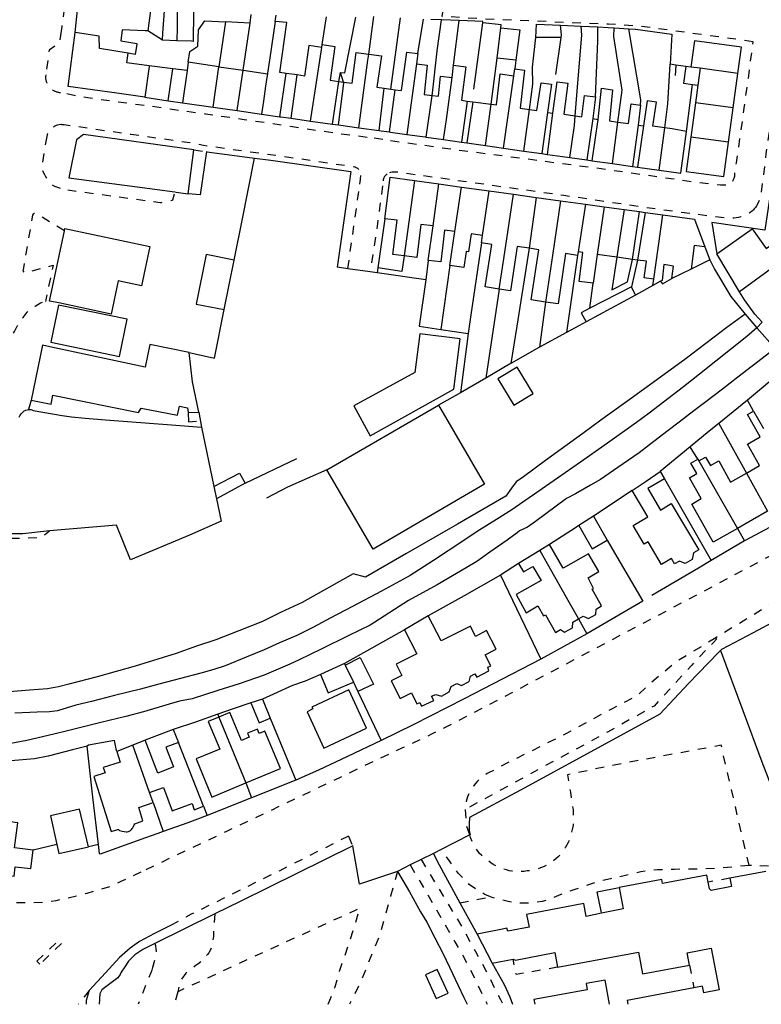
# Model space of a CAD drawing. Units: metres. Extents: x 497005 to 498010, y 369595 to 371005.
# Drawn here: x 497196 to 497339, y 369595 to 369786 of the extents above; entities that cross this region are included whole.
import ezdxf

# ---------------------------------------------------------------- set-up
doc = ezdxf.new("R2010")
doc.units = ezdxf.units.M
doc.header["$MEASUREMENT"] = 0
doc.linetypes.add('ACAD_DASH', pattern=[48, 24, -24])
for name, color, linetype in [('Building_Line_Division', 41, 'Continuous'), ('Inland_Water_Line', 41, 'Continuous'), ('Road_Or_Track_Line_Public', 41, 'Continuous')]:
    doc.layers.add(name, color=color, linetype=linetype)
doc.layers.add('Building_Line_Outline', color=41, linetype='Continuous', lineweight=25)
doc.layers.add('General_Feature_Line', color=41, linetype='Continuous', lineweight=18)

msp = doc.modelspace()

# ---------------------------------------------------------------- linework, layer by layer
at = {"layer": 'Building_Line_Division', "color": 1, "lineweight": -3}
for p, q in [((497251.9, 369766.18), (497254.11, 369780.45)), ((497272.43, 369777.25), (497270.6, 369763.59)), ((497233.02, 369768.89), (497234.16, 369776.72)), ((497237.71, 369768.2), (497238.86, 369776.04)), ((497289.31, 369760.94), (497291.31, 369774.95)), ((497274.32, 369763.08), (497275.48, 369771.13)), ((497285.86, 369761.43), (497286.95, 369769.48)), ((497333.86, 369768.75), (497326.53, 369769.74)), ((497293.26, 369760.37), (497294.34, 369768.4)), ((497310.45, 369757.94), (497311.5, 369765.98)), ((497319.5, 369756.67), (497320.59, 369764.86)), ((497332.96, 369762.08), (497325.63, 369763.07)), ((497272.1, 369754.64), (497270.1, 369740.06)), ((497275.68, 369745.85), (497276.81, 369753.99)), ((497279.92, 369744.75), (497281.21, 369753.39)), ((497285.27, 369744), (497286.56, 369752.65)), ((497295.66, 369751.39), (497294.3, 369741.54)), ((497305.2, 369750.07), (497303.81, 369740.86)), ((497308.85, 369749.57), (497307.5, 369740.29)), ((497318.47, 369735.55), (497320.21, 369748)), ((497337.8, 369709.95), (497339.69, 369706.59)), ((497327.2, 369700.3), (497334.66, 369687.23)), ((497336.4, 369697.94), (497340.52, 369690.56)), ((497234.16, 369650.66), (497239.4, 369637.9)), ((497220.72, 369636.04), (497217.5, 369645.25))]:
    msp.add_line(p, q, dxfattribs=at)
for points in [[(497216.6, 369779.32), (497211.05, 369780.25), (497210.95, 369782.65), (497206.3, 369783.35)], [(497261.26, 369764.89), (497263.05, 369778), (497263.2, 369779.13)], [(497220.67, 369776.89), (497220.65, 369776.73), (497219.81, 369770.79)], [(497243.56, 369775.35), (497243.45, 369774.6), (497243.21, 369772.95), (497242.78, 369770.05), (497242.4, 369767.5)], [(497277.71, 369762.59), (497278.3, 369766.45), (497279.35, 369774.65)], [(497302.15, 369759.1), (497303.1, 369765.35), (497303.22, 369767.18)], [(497288.51, 369733.63), (497289.4, 369739.45), (497291.26, 369752)], [(497300.4, 369750.73), (497298.85, 369740.15), (497297.46, 369731.1)], [(497312.71, 369749.03), (497311.45, 369740.7), (497311.3, 369739.78)], [(497296.37, 369682.94), (497302.05, 369672.85), (497303.85, 369669.69)]]:
    msp.add_lwpolyline(points, dxfattribs=at)
at = {"layer": 'Building_Line_Outline', "color": 1, "lineweight": -3}
for p, q in [((497206.3, 369783.35), (497206.85, 369788.3)), ((497220.88, 369787.61), (497220.4, 369783.65)), ((497254.11, 369780.45), (497254.2, 369781)), ((497326.33, 369781.71), (497325.65, 369776.65)), ((497335.45, 369780.48), (497326.33, 369781.71)), ((497272.7, 369779.25), (497272.43, 369777.25)), ((497334.77, 369775.42), (497335.45, 369780.48)), ((497225.22, 369776.31), (497220.67, 369776.89)), ((497228.21, 369777.59), (497227.99, 369776.01)), ((497234.16, 369776.72), (497228.21, 369777.59)), ((497279.35, 369774.65), (497279.65, 369777)), ((497224.35, 369770.11), (497225.22, 369776.31)), ((497227.99, 369776.01), (497225.22, 369776.31)), ((497227.99, 369776.01), (497227.11, 369769.72)), ((497234.16, 369776.72), (497238.86, 369776.04)), ((497238.86, 369776.04), (497243.56, 369775.35)), ((497245.95, 369767.01), (497247.2, 369775.42)), ((497249.34, 369775.11), (497247.2, 369775.42)), ((497248.18, 369766.75), (497249.34, 369775.11)), ((497291.31, 369774.95), (497291.5, 369776.3)), ((497327.43, 369776.41), (497325.65, 369776.65)), ((497327.43, 369776.41), (497326.99, 369773.13)), ((497334.77, 369775.42), (497327.43, 369776.41)), ((497333.86, 369768.75), (497334.77, 369775.42)), ((497256.16, 369765.59), (497257.43, 369773.86)), ((497257.43, 369773.86), (497258.32, 369773.74)), ((497298.65, 369773.3), (497297.87, 369767.82)), ((497298.9, 369767.71), (497299.7, 369773.8)), ((497326.99, 369773.13), (497326.53, 369769.74)), ((497265.2, 369764.34), (497266.2, 369772.56)), ((497266.2, 369772.56), (497267.46, 369772.39)), ((497267.2, 369764.06), (497268.35, 369772.26)), ((497267.46, 369772.39), (497268.35, 369772.26)), ((497219.81, 369770.79), (497224.35, 369770.11)), ((497224.35, 369770.11), (497227.11, 369769.72)), ((497227.11, 369769.72), (497233.02, 369768.89)), ((497282.3, 369770.06), (497281.21, 369762.09)), ((497283.35, 369769.93), (497282.21, 369761.95)), ((497282.3, 369770.06), (497283.35, 369769.93)), ((497283.35, 369769.93), (497286.95, 369769.48)), ((497315.85, 369769.25), (497315.4, 369765.4)), ((497233.02, 369768.89), (497237.71, 369768.2)), ((497237.71, 369768.2), (497242.4, 369767.5)), ((497242.4, 369767.5), (497245.95, 369767.01)), ((497297.87, 369767.82), (497296.74, 369759.87)), ((497297.85, 369759.71), (497298.9, 369767.71)), ((497297.87, 369767.82), (497298.9, 369767.71)), ((497332.96, 369762.08), (497333.86, 369768.75)), ((497248.18, 369766.75), (497251.9, 369766.18)), ((497251.9, 369766.18), (497256.16, 369765.59)), ((497256.16, 369765.59), (497257.35, 369765.43)), ((497257.35, 369765.43), (497261.26, 369764.89)), ((497306.61, 369766.7), (497305.46, 369758.64)), ((497306.5, 369758.49), (497307.7, 369766.5)), ((497306.61, 369766.7), (497307.7, 369766.5)), ((497261.26, 369764.89), (497265.2, 369764.34)), ((497315.4, 369765.4), (497314.35, 369757.39)), ((497316.49, 369765.27), (497315.3, 369757.26)), ((497315.4, 369765.4), (497316.49, 369765.27)), ((497323.68, 369756.08), (497324.77, 369764.17)), ((497274.32, 369763.08), (497277.71, 369762.59)), ((497277.71, 369762.59), (497281.21, 369762.09)), ((497281.21, 369762.09), (497282.21, 369761.95)), ((497282.21, 369761.95), (497285.86, 369761.43)), ((497325.63, 369763.07), (497324.73, 369756.4)), ((497228.2, 369752.1), (497229.3, 369760.6)), ((497285.86, 369761.43), (497289.31, 369760.94)), ((497289.31, 369760.94), (497293.26, 369760.37)), ((497293.26, 369760.37), (497296.74, 369759.87)), ((497296.74, 369759.87), (497297.85, 369759.71)), ((497302.15, 369759.1), (497305.46, 369758.64)), ((497305.46, 369758.64), (497306.5, 369758.49)), ((497306.5, 369758.49), (497310.45, 369757.94)), ((497310.45, 369757.94), (497314.35, 369757.39)), ((497314.35, 369757.39), (497315.3, 369757.26)), ((497315.3, 369757.26), (497319.5, 369756.67)), ((497319.5, 369756.67), (497323.68, 369756.08)), ((497272.1, 369754.64), (497276.81, 369753.99)), ((497276.81, 369753.99), (497281.21, 369753.39)), ((497281.21, 369753.39), (497286.56, 369752.65)), ((497286.56, 369752.65), (497291.26, 369752)), ((497291.26, 369752), (497295.66, 369751.39)), ((497295.66, 369751.39), (497300.4, 369750.73)), ((497300.4, 369750.73), (497305.2, 369750.07)), ((497305.2, 369750.07), (497308.85, 369749.57)), ((497308.85, 369749.57), (497312.71, 369749.03)), ((497312.71, 369749.03), (497315.7, 369748.62)), ((497315.7, 369748.62), (497316.8, 369748.47)), ((497316.8, 369748.47), (497320.21, 369748)), ((497320.21, 369748), (497326.35, 369747.15)), ((497326.35, 369747.15), (497328.35, 369741.8)), ((497204.21, 369744.91), (497204.31, 369745.36)), ((497274.75, 369739.15), (497275.68, 369745.85)), ((497278.95, 369738.2), (497279.92, 369744.75)), ((497285.05, 369742.55), (497285.27, 369744)), ((497303.81, 369740.86), (497303.7, 369740.15)), ((497307.5, 369740.29), (497306.7, 369734.75)), ((497311.3, 369739.78), (497307.5, 369740.29)), ((497314.36, 369739.36), (497311.3, 369739.78)), ((497315.31, 369739.24), (497314.36, 369739.36)), ((497335.1, 369733.1), (497330.7, 369740.47)), ((497344, 369739.6), (497335.1, 369733.1)), ((497325.7, 369737.45), (497321.95, 369735.65)), ((497318.3, 369734.3), (497318.47, 369735.55)), ((497319.76, 369735.14), (497318.3, 369734.3)), ((497203.06, 369730.52), (497201.57, 369723.31)), ((497344.75, 369718.9), (497336.6, 369712.1)), ((497337.8, 369709.95), (497336.6, 369712.1)), ((497255.11, 369698.56), (497276.73, 369711.12)), ((497228.2, 369709.7), (497230.25, 369709.75)), ((497230.8, 369706.85), (497233.19, 369695.36)), ((497327, 369700.65), (497327.2, 369700.3)), ((497319.7, 369698.25), (497320.5, 369696.85)), ((497233.19, 369695.36), (497233.69, 369692.94)), ((497340.52, 369690.56), (497334.66, 369687.23)), ((497298.25, 369684.1), (497296.37, 369682.94)), ((497296.37, 369682.94), (497292.25, 369680.4)), ((497274.75, 369670.3), (497270.15, 369667.6)), ((497217.5, 369645.25), (497214.4, 369644)), ((497219.85, 369646.2), (497217.5, 369645.25)), ((497231.2, 369633.4), (497226.3, 369645.75)), ((497221.4, 369634.1), (497220.72, 369636.04)), ((497340.2, 369620.75), (497333.2, 369619.45)), ((497284.2, 369608.6), (497287.15, 369602.95)), ((497287.15, 369602.95), (497291.2, 369603.75))]:
    msp.add_line(p, q, dxfattribs=at)
for points in [[(497245.05, 369785.5), (497244.33, 369780.6), (497243.95, 369778.01), (497243.58, 369775.45), (497243.56, 369775.35)], [(497247.2, 369775.42), (497245.95, 369775.6), (497247.35, 369785.25), (497245.05, 369785.5)], [(497219.81, 369770.79), (497214.35, 369771.6), (497204.95, 369772.85), (497206.3, 369783.35)], [(497220.4, 369783.65), (497219.9, 369783.67), (497215.4, 369783.85), (497215.15, 369781.75), (497218.25, 369781.2), (497218.23, 369781.1), (497217.9, 369779.1), (497216.6, 369779.32)], [(497254.11, 369780.45), (497251.6, 369780.8), (497250.75, 369774.9), (497249.34, 369775.11)], [(497254.2, 369781), (497256.65, 369780.65), (497255.75, 369774.1), (497257.43, 369773.86)], [(497220.67, 369776.89), (497216.3, 369777.45), (497216.6, 369779.32)], [(497258.32, 369773.74), (497260, 369773.5), (497260.8, 369779.45), (497263.2, 369779.13)], [(497263.2, 369779.13), (497265.65, 369778.8), (497264.8, 369772.75), (497266.2, 369772.56)], [(497268.35, 369772.26), (497269.55, 369772.1), (497270.6, 369779.55), (497272.7, 369779.25)], [(497272.43, 369777.25), (497274.55, 369777), (497273.95, 369771.3), (497275.48, 369771.13)], [(497279.65, 369777), (497282, 369776.7), (497281.2, 369770.2), (497282.3, 369770.06)], [(497286.95, 369769.48), (497287.95, 369769.35), (497288.7, 369775.3), (497291.31, 369774.95)], [(497291.5, 369776.3), (497293.4, 369776.05), (497292.55, 369768.65), (497294.34, 369768.4)], [(497257.35, 369765.43), (497258.4, 369773.5), (497258.32, 369773.74)], [(497275.48, 369771.13), (497276.7, 369771), (497277.1, 369774.9), (497279.35, 369774.65)], [(497294.34, 369768.4), (497295.8, 369768.2), (497296.6, 369773.6), (497298.65, 369773.3)], [(497299.7, 369773.8), (497301.8, 369773.55), (497301, 369767.5), (497303.22, 369767.18)], [(497303.22, 369767.18), (497304.5, 369767), (497305.05, 369771.15), (497307.15, 369770.85)], [(497307.7, 369766.5), (497308.35, 369772.55), (497310.45, 369772.25), (497309.9, 369766.2), (497311.5, 369765.98)], [(497307.15, 369770.85), (497307.05, 369769.8), (497306.61, 369766.7)], [(497311.5, 369765.98), (497313.55, 369765.7), (497314.05, 369769.5), (497315.85, 369769.25)], [(497320.59, 369764.86), (497318.3, 369765.2), (497319, 369769.85), (497317.2, 369770.1), (497316.49, 369765.27)], [(497326.53, 369769.74), (497325.75, 369763.93), (497325.63, 369763.07)], [(497245.95, 369767.01), (497246.16, 369766.98), (497248.18, 369766.75)], [(497229.3, 369760.6), (497207.95, 369763.55), (497206.55, 369762.55), (497205.05, 369755.15), (497218.3, 369753.4), (497225.6, 369752.44)], [(497265.2, 369764.34), (497265.63, 369764.28), (497267.2, 369764.06)], [(497267.2, 369764.06), (497267.41, 369764.03), (497270.6, 369763.59)], [(497270.6, 369763.59), (497274.15, 369763.1), (497274.32, 369763.08)], [(497324.77, 369764.17), (497322, 369764.65), (497320.59, 369764.86)], [(497324.73, 369756.4), (497332.06, 369755.41), (497332.96, 369762.08)], [(497297.85, 369759.71), (497300.75, 369759.3), (497302.15, 369759.1)], [(497266.3, 369747.25), (497267.35, 369755.3), (497272.1, 369754.64)], [(497225.6, 369752.44), (497225.86, 369752.41), (497227.71, 369752.16), (497228.2, 369752.1)], [(497270.1, 369740.06), (497267.9, 369740.35), (497268.7, 369746.95), (497266.3, 369747.25)], [(497203.13, 369730.92), (497201.34, 369731.3), (497204.21, 369744.91)], [(497204.31, 369745.36), (497220.77, 369741.89), (497219.16, 369734.24), (497214.66, 369735.19), (497213.31, 369728.77), (497203.13, 369730.92)], [(497275.68, 369745.85), (497273.3, 369746.15), (497272.5, 369739.75), (497270.1, 369740.06)], [(497279.92, 369744.75), (497277.9, 369745.05), (497277.6, 369742.7), (497277.2, 369738.9), (497274.75, 369739.15)], [(497330.7, 369740.47), (497337.55, 369745.3), (497340.25, 369741.45), (497341.85, 369742.6), (497344, 369739.6)], [(497285.27, 369744), (497283.05, 369744.35), (497282.55, 369740.85), (497282.1, 369740.9), (497281.65, 369737.8), (497278.95, 369738.2)], [(497288.51, 369733.63), (497285.8, 369734.05), (497287.05, 369742.25), (497285.05, 369742.55)], [(497294.3, 369741.54), (497292, 369741.9), (497290.7, 369733.3), (497288.51, 369733.63)], [(497297.46, 369731.1), (497294.7, 369731.5), (497296.15, 369741.25), (497294.3, 369741.54)], [(497306.7, 369734.75), (497304, 369735.1), (497304.7, 369740.7), (497303.81, 369740.86)], [(497328.35, 369741.8), (497326.25, 369742.05), (497325.7, 369737.45)], [(497303.7, 369740.15), (497301.35, 369740.5), (497299.9, 369730.75), (497297.46, 369731.1)], [(497318.47, 369735.55), (497316.6, 369735.8), (497317.05, 369739), (497315.31, 369739.24)], [(497321.95, 369735.65), (497322.3, 369738.05), (497320.4, 369738.35), (497320.05, 369735.3), (497319.76, 369735.14)], [(497201.57, 369723.31), (497214.89, 369720.57), (497216.37, 369727.78), (497203.06, 369730.52)], [(497263.45, 369705.2), (497279.7, 369714.2), (497280.9, 369723.95), (497273.1, 369724.95), (497272.15, 369717.45), (497260.3, 369711), (497263.45, 369705.2)], [(497201.39, 369722.44), (497199.95, 369722.75), (497197.75, 369712.1)], [(497228.4, 369721.3), (497220.75, 369722.85), (497219.85, 369718.45), (497201.39, 369722.44)], [(497230.25, 369709.75), (497229.05, 369715.65), (497228.4, 369721.3)], [(497197.75, 369712.1), (497201.65, 369711.3), (497202, 369713.05), (497218.55, 369709.7), (497219.1, 369710.55), (497226.15, 369709.2), (497226.5, 369710.9), (497228.05, 369710.6), (497228.2, 369709.7)], [(497195.45, 369708.8), (497195.6, 369709.05), (497195.7, 369709.25), (497195.85, 369709.45), (497196.05, 369709.65), (497196.2, 369709.85), (497196.4, 369710), (497196.6, 369710.1), (497196.75, 369710.15), (497197.25, 369710.25)], [(497197.25, 369710.25), (497197.7, 369710.25), (497197.9, 369710.2), (497198.15, 369710.1), (497203.8, 369709.1), (497205.6, 369708.85), (497208.25, 369708.6), (497212.15, 369708.25), (497224.95, 369707.3), (497230.8, 369706.85)], [(497276.73, 369711.12), (497285.65, 369695.8), (497264.05, 369683.2), (497255.11, 369698.56)], [(497336.4, 369697.94), (497338.95, 369699.4), (497336.6, 369703.55), (497339.1, 369704.95), (497336.65, 369709.3), (497337.8, 369709.95)], [(497334.66, 369687.23), (497329.95, 369684.55), (497325.8, 369691.95), (497327.65, 369693), (497325.35, 369697.05), (497326.8, 369697.85), (497325.65, 369699.9), (497327, 369700.65)], [(497327.2, 369700.3), (497328.5, 369701.05), (497329.45, 369699.4), (497331.05, 369700.3), (497333.35, 369696.2), (497336.4, 369697.94)], [(497314.25, 369694.6), (497317, 369696.4), (497319.7, 369698.25)], [(497320.5, 369696.85), (497317.3, 369694.95), (497319.75, 369690.8), (497321.85, 369692.05), (497327.2, 369683.1), (497326.15, 369682.5), (497325.9, 369681.2), (497324.55, 369680.4), (497323.45, 369680.9), (497322.5, 369680.35), (497321.9, 369681.4), (497319.95, 369680.25), (497317.35, 369684.65), (497316.6, 369684.2), (497314.45, 369687.8), (497317.3, 369689.5), (497314.25, 369694.6)], [(497233.69, 369692.94), (497234.59, 369688.61), (497228.44, 369685.91), (497217.06, 369681.12), (497214.3, 369687.85), (497201.3, 369686.75)], [(497201.3, 369686.75), (497196.15, 369686.2), (497193.3, 369686.2)], [(497303.85, 369669.69), (497304.75, 369670.2), (497305.8, 369669.75), (497307.25, 369670.55), (497307.3, 369671.6), (497308.3, 369672.2), (497306.5, 369675.45), (497306.8, 369675.6), (497305.75, 369677.65), (497307.8, 369678.85), (497305.8, 369682.3), (497300.9, 369679.5), (497298.25, 369684.1)], [(497292.25, 369680.4), (497293.2, 369678.8), (497295, 369679.85), (497296.6, 369677.15), (497291.8, 369674.4), (497293.75, 369670.9), (497296, 369672.2), (497297.05, 369670.3), (497297.45, 369670.5), (497299.4, 369667.05), (497300.4, 369667.65), (497301.15, 369667.15), (497302.7, 369667.95), (497302.75, 369669.05), (497303.85, 369669.69)], [(497270.15, 369667.6), (497272.5, 369662.95), (497268.5, 369660.95), (497269.6, 369658.75), (497267.55, 369657.7), (497269.3, 369654.25), (497271.5, 369655.35), (497272.55, 369653.25), (497273.1, 369653.5), (497273.45, 369652.75), (497275.8, 369653.9), (497275.4, 369654.7), (497276.2, 369655.05), (497277.3, 369654.7), (497278.8, 369655.55), (497279.15, 369656.6), (497280.3, 369657.2), (497281.2, 369656.8), (497282.65, 369657.55), (497282.9, 369658.6), (497283.75, 369659.05), (497284.15, 369658.4), (497286.5, 369659.6), (497286.3, 369660.35), (497286.85, 369660.6), (497285.75, 369662.75), (497287.9, 369663.85), (497286.05, 369667.45), (497283.9, 369666.3), (497282.9, 369668.3), (497277.25, 369665.45), (497274.75, 369670.3)], [(497262.8, 369648.55), (497259.35, 369655.95), (497252.2, 369652.6), (497252.4, 369652.25), (497251.25, 369651.7), (497254.5, 369644.65), (497262.8, 369648.55)], [(497239.4, 369637.9), (497246.1, 369640.7), (497243.05, 369647.95), (497241.95, 369647.5), (497241.65, 369648.35), (497239.7, 369647.55), (497240.05, 369646.75), (497238.55, 369646.1), (497236.3, 369651.55), (497234.16, 369650.66)], [(497234.16, 369650.66), (497232.1, 369649.8), (497234.35, 369644.45), (497229.75, 369642.55), (497232.8, 369635.15), (497239.4, 369637.9)], [(497226.3, 369645.75), (497223.9, 369644.85), (497225.35, 369641), (497222.3, 369639.8), (497219.85, 369646.2)], [(497214.4, 369644), (497215.05, 369641.9), (497211.75, 369640.9), (497212.1, 369639.85), (497209.9, 369639.15), (497213.3, 369628.5), (497214.6, 369628.9), (497214.7, 369628.85), (497214.9, 369628.7), (497215.15, 369628.6), (497215.4, 369628.55), (497216.2, 369628.4), (497216.4, 369628.45), (497216.65, 369628.5), (497217.05, 369628.7), (497217.2, 369628.9), (497217.35, 369629.05), (497217.45, 369629.2), (497217.55, 369629.3), (497217.75, 369629.8), (497217.85, 369630), (497219.45, 369630.55), (497218.65, 369633.15), (497221.4, 369634.1)], [(497220.72, 369636.04), (497223.4, 369637.05), (497225.1, 369632.5), (497228.95, 369633.95), (497229.4, 369632.7), (497231.2, 369633.4)], [(497208.9, 369625.55), (497207.15, 369632.8), (497201.5, 369631.5), (497202.76, 369625.94)], [(497198.15, 369624.9), (497194.55, 369625.35), (497195.2, 369630.2), (497183.85, 369631.65), (497182.75, 369623.05)], [(497182.75, 369623.05), (497183.7, 369622.9), (497183.6, 369622.3), (497186.9, 369621.85), (497187, 369622.5), (497190.35, 369622.05), (497190.15, 369620.45), (497191.35, 369620.3), (497191.25, 369619.55), (497193.15, 369619.3), (497193.2, 369620), (497194.45, 369619.85), (497194.7, 369621.65), (497197.7, 369621.3), (497198.15, 369624.9)], [(497202.76, 369625.94), (497203.15, 369624.2), (497208.9, 369625.55)], [(497329, 369618.67), (497328.75, 369620.01), (497320.15, 369618.41), (497320, 369619.2), (497311.75, 369617.65)], [(497333.2, 369619.45), (497333.5, 369617.8), (497329.6, 369617.05), (497329.25, 369617.35), (497329, 369618.67)], [(497311.75, 369617.65), (497312.51, 369613.49), (497308.32, 369612.64)], [(497308.32, 369612.64), (497305.38, 369612.04), (497304.9, 369614.53), (497293.8, 369612.4), (497294.27, 369609.93), (497290.15, 369609.15), (497290, 369609.75), (497289.11, 369609.57), (497284.2, 369608.6)], [(497325.35, 369602.6), (497324.95, 369605), (497329.6, 369605.85), (497331.15, 369597.8), (497328.15, 369597.2), (497327.9, 369598.5), (497326.24, 369598.19)], [(497291.2, 369603.75), (497291.65, 369603.55), (497299.25, 369605.05), (497299.8, 369602.2)], [(497299.8, 369602.2), (497315.5, 369605.1), (497316.25, 369600.9), (497325.35, 369602.6)], [(497309.884, 369595), (497309.05, 369599.7), (497305.35, 369599.05), (497305.55, 369597.8), (497295.2, 369595.95), (497295.367, 369595)], [(497326.24, 369598.19), (497313.3, 369595.75), (497313.443, 369595)]]:
    msp.add_lwpolyline(points, dxfattribs=at)
at = {"layer": 'General_Feature_Line', "color": 7, "lineweight": -3, "ltscale": 0.5}
for p, q in [((497245.05, 369785.5), (497245.25, 369786.73)), ((497263.2, 369779.13), (497264.2, 369786.45)), ((497235.42, 369785.41), (497234.16, 369776.72)), ((497240.2, 369785.14), (497235.42, 369785.41)), ((497238.86, 369776.04), (497240.2, 369785.14)), ((497254.2, 369781), (497255, 369786.35)), ((497267.46, 369772.39), (497269.34, 369786.16)), ((497272.7, 369779.25), (497273.8, 369785.95)), ((497277.3, 369785.81), (497275.25, 369785.89)), ((497280.75, 369785.68), (497277.3, 369785.81)), ((497279.65, 369777), (497280.75, 369785.68)), ((497283.55, 369772.35), (497285.31, 369785.19)), ((497288.9, 369784.85), (497285.31, 369785.19)), ((497288.82, 369784.25), (497288.9, 369784.85)), ((497295.6, 369782.4), (497295.75, 369784.95)), ((497295.75, 369784.95), (497300.4, 369784.76)), ((497300.4, 369784.76), (497304.4, 369784.6)), ((497304.4, 369784.6), (497307.6, 369784.42)), ((497223.2, 369781.85), (497220.4, 369783.65)), ((497288.08, 369778.35), (497288.82, 369784.25)), ((497310.75, 369784.25), (497313.62, 369784.06)), ((497226, 369781.74), (497223.2, 369781.85)), ((497300.48, 369782.35), (497295.6, 369782.4)), ((497299.5, 369775.2), (497300.48, 369782.35)), ((497286.95, 369769.48), (497288.08, 369778.35)), ((497291.73, 369778), (497288.08, 369778.35)), ((497291.73, 369778), (497291.5, 369776.3)), ((497322.72, 369777.04), (497321.63, 369777.19)), ((497322.72, 369777.04), (497322.61, 369775.04)), ((497324.66, 369776.78), (497322.72, 369777.04)), ((497257.43, 369773.86), (497257.7, 369775.6)), ((497258.32, 369773.74), (497257.7, 369775.6)), ((497325.65, 369776.65), (497324.66, 369776.78)), ((497324.77, 369764.17), (497325.99, 369773.27)), ((497325.99, 369773.27), (497326.99, 369773.13)), ((497314.36, 369739.36), (497315.7, 369748.62)), ((497316.8, 369748.47), (497315.31, 369739.24)), ((497266.3, 369747.25), (497264.98, 369737.75)), ((497329.7, 369746.5), (497330.7, 369740.47)), ((497328.35, 369741.8), (497329.3, 369739.3)), ((497235.2, 369729.64), (497237.14, 369739.23)), ((497274.75, 369739.15), (497274.24, 369735.44)), ((497303.7, 369740.15), (497301.53, 369725.19)), ((497315.31, 369739.24), (497314.14, 369734.07)), ((497329.3, 369739.3), (497325.7, 369737.45)), ((497259.16, 369737.57), (497257.11, 369737.86)), ((497263.49, 369736.96), (497259.16, 369737.57)), ((497264.85, 369736.77), (497263.49, 369736.96)), ((497264.98, 369737.75), (497264.85, 369736.77)), ((497278.95, 369738.2), (497277.2, 369725.78)), ((497274.24, 369735.44), (497264.85, 369736.77)), ((497288.51, 369733.63), (497285.87, 369716.34)), ((497306.05, 369729.9), (497306.7, 369734.75)), ((497314.14, 369734.07), (497306.05, 369729.9)), ((497314.88, 369732.44), (497314.14, 369734.07)), ((497318.3, 369734.3), (497314.88, 369732.44)), ((497297.46, 369731.1), (497296.3, 369722.35)), ((497314.88, 369732.44), (497305.32, 369727.25)), ((497336.15, 369728.75), (497338.4, 369726.1)), ((497277.2, 369725.78), (497282.5, 369725)), ((497338.4, 369726.1), (497341.95, 369722.1)), ((497282.5, 369725), (497281, 369713.5)), ((497301.53, 369725.19), (497296.3, 369722.35)), ((497296.3, 369722.35), (497290.76, 369719.2)), ((497285.87, 369716.34), (497281, 369713.5)), ((497197.75, 369712.1), (497197.25, 369710.25)), ((497281, 369713.5), (497276.73, 369711.12)), ((497336.6, 369712.1), (497331.03, 369707.54)), ((497230.25, 369709.75), (497230.8, 369706.85)), ((497331.03, 369707.54), (497336.4, 369697.94)), ((497325.53, 369703.04), (497319.7, 369698.25)), ((497327, 369700.65), (497325.53, 369703.04)), ((497239.27, 369695.98), (497249.29, 369700.75)), ((497320.5, 369696.85), (497329.6, 369681)), ((497239.27, 369695.98), (497233.69, 369692.94)), ((497314.25, 369694.6), (497306.75, 369689.6)), ((497306.75, 369689.6), (497303.94, 369687.77)), ((497306.75, 369689.6), (497309.4, 369684.97)), ((497334.66, 369687.23), (497336.05, 369684.8)), ((497341.95, 369688), (497336.05, 369684.8)), ((497336.05, 369684.8), (497329.6, 369681)), ((497292.25, 369680.4), (497288.75, 369678.2)), ((497288.75, 369678.2), (497296.55, 369661.9)), ((497316.35, 369673.1), (497305.5, 369666.8)), ((497303.85, 369669.69), (497305.5, 369666.8)), ((497270.15, 369667.6), (497258.5, 369661.05)), ((497305.5, 369666.8), (497296.55, 369661.9)), ((497258.5, 369661.05), (497253.85, 369658.9)), ((497258.5, 369661.05), (497258.64, 369660.75)), ((497258.64, 369660.75), (497260.22, 369657.44)), ((497260.22, 369657.44), (497261.09, 369655.6)), ((497261.09, 369655.6), (497265.6, 369646.1)), ((497242.6, 369654.15), (497240.38, 369653.41)), ((497242.6, 369654.15), (497244.13, 369650.44)), ((497233.93, 369651.21), (497234.16, 369650.66)), ((497244.13, 369650.44), (497249.1, 369638.45)), ((497225.3, 369648.25), (497219.85, 369646.2)), ((497225.3, 369648.25), (497226.3, 369645.75)), ((497239.4, 369637.9), (497240.45, 369635)), ((497249.1, 369638.45), (497240.45, 369635)), ((497221.4, 369634.1), (497223.39, 369628.47)), ((497240.45, 369635), (497231.9, 369631.6)), ((497231.2, 369633.4), (497231.9, 369631.6)), ((497282.8, 369627.87), (497277.24, 369625.02)), ((497202.76, 369625.94), (497198.15, 369624.9)), ((497210.8, 369625.95), (497208.9, 369625.55)), ((497275.75, 369624.25), (497273.35, 369623.05)), ((497277.24, 369625.02), (497275.75, 369624.25)), ((497273.35, 369623.05), (497271.25, 369622)), ((497271.25, 369622), (497268.77, 369620.77)), ((497280.88, 369614.66), (497284.2, 369608.6)), ((497233.35, 369612.52), (497221.75, 369606.81)), ((497209.04, 369597.68), (497208.45, 369595.75))]:
    msp.add_line(p, q, dxfattribs=at)
for points in [[(497223.2, 369781.85), (497223.29, 369783.2), (497223.6, 369787.51)], [(497226.05, 369787.43), (497226.1, 369784.3), (497226, 369781.74)], [(497229.25, 369787.32), (497229.19, 369781.63), (497228.85, 369781.64), (497226, 369781.74)], [(497228.21, 369777.59), (497228.5, 369779.63), (497230.09, 369780.67), (497230.18, 369783.87), (497231.43, 369785.63), (497235.42, 369785.41)], [(497257.7, 369775.6), (497258.6, 369775.5), (497260.7, 369786.3)], [(497275.48, 369771.13), (497275.55, 369771.6), (497276.5, 369779.8), (497277.3, 369785.81)], [(497285.31, 369785.19), (497285.35, 369785.5), (497280.75, 369785.68)], [(497300.48, 369782.35), (497300.55, 369782.9), (497300.4, 369784.76)], [(497303.22, 369767.18), (497303.8, 369774.35), (497304.5, 369782.85), (497304.4, 369784.6)], [(497288.82, 369784.25), (497292.5, 369783.85), (497291.73, 369778)], [(497307.15, 369770.85), (497307.6, 369781.65), (497307.6, 369784.42)], [(497307.6, 369784.42), (497309.61, 369784.31), (497310.75, 369784.25)], [(497311.5, 369765.98), (497312.3, 369772.15), (497310.7, 369782.55), (497310.75, 369784.25)], [(497315.85, 369769.25), (497315.97, 369770.27), (497313.62, 369784.06)], [(497313.62, 369784.06), (497314.92, 369783.97), (497321.96, 369783.04), (497321.63, 369777.19)], [(497294.34, 369768.4), (497295, 369773.35), (497294.95, 369776.6), (497295.6, 369782.4)], [(497320.59, 369764.86), (497321.2, 369769.5), (497321.63, 369777.19)], [(497324.66, 369776.78), (497324.22, 369773.51), (497325.99, 369773.27)], [(497231.73, 369760.26), (497230.51, 369751.89), (497228.2, 369752.1)], [(497231.73, 369760.26), (497231.85, 369760.24), (497238.67, 369759.28), (497241.05, 369758.97)], [(497237.14, 369739.23), (497238.69, 369746.88), (497241.05, 369758.97)], [(497241.05, 369758.97), (497244.2, 369758.6), (497259.75, 369756.4), (497257.11, 369737.86)], [(497341.92, 369756.91), (497341.7, 369756.75), (497340, 369745.05), (497329.7, 369746.5)], [(497285.05, 369742.55), (497283, 369728.6), (497282.5, 369725)], [(497294.3, 369741.54), (497291.9, 369726.45), (497290.76, 369719.2)], [(497237.14, 369739.23), (497231.68, 369740.31), (497229.78, 369730.71), (497235.2, 369729.64)], [(497270.1, 369740.06), (497269.65, 369737), (497264.98, 369737.75)], [(497311.3, 369739.78), (497310.35, 369733.45), (497313.35, 369735.05), (497314.36, 369739.36)], [(497329.3, 369739.3), (497330.25, 369737.45), (497333.4, 369732.2), (497336.15, 369728.75)], [(497274.24, 369735.44), (497273, 369726.4), (497277.2, 369725.78)], [(497319.76, 369735.14), (497320.15, 369734.65), (497321.95, 369735.65)], [(497339.49, 369727.19), (497338.05, 369728.75), (497336.05, 369731.55), (497335.1, 369733.1)], [(497228.4, 369721.3), (497233.29, 369720.23), (497235.2, 369729.64)], [(497306.05, 369729.9), (497304.35, 369729), (497305.32, 369727.25)], [(497336.15, 369728.75), (497332.6, 369726.15), (497324.45, 369720), (497313.85, 369712.25), (497308.2, 369708.2), (497304.7, 369705.6), (497297.45, 369700.4), (497293.2, 369697.2), (497291.8, 369696.25), (497290.85, 369695), (497289.75, 369693.45), (497280.4, 369688.05), (497270.4, 369682.3), (497262.6, 369677.8), (497260.2, 369678.4), (497250.3, 369672.85), (497246.1, 369670.95), (497242.6, 369669.2), (497238.05, 369667.35), (497233.55, 369665.65), (497229.85, 369664.4), (497225.85, 369663), (497217.95, 369660.55), (497210.55, 369658.45), (497205.1, 369657.05), (497203.05, 369656.5), (497200.95, 369656.15), (497197.45, 369655.9), (497191.2, 369655.35)], [(497305.32, 369727.25), (497303.95, 369726.5), (497301.53, 369725.19)], [(497290.76, 369719.2), (497290.5, 369719.05), (497285.87, 369716.34)], [(497295.05, 369713.35), (497291.95, 369718.45), (497288.25, 369716.25), (497291.35, 369711.1), (497295.05, 369713.35)], [(497228.2, 369709.7), (497228.3, 369707.9), (497229.8, 369708)], [(497331.03, 369707.54), (497329.2, 369706.05), (497325.53, 369703.04)], [(497233.19, 369695.36), (497238.15, 369697.97), (497239.27, 369695.98)], [(497255.11, 369698.56), (497247.45, 369695.25), (497243.36, 369693.1)], [(497303.94, 369687.77), (497303.3, 369687.35), (497298.25, 369684.1)], [(497303.94, 369687.77), (497306.5, 369683.3), (497309.4, 369684.97)], [(497309.4, 369684.97), (497310.85, 369682.5), (497316.35, 369673.1)], [(497329.6, 369681), (497327.15, 369679.55), (497318.1, 369674.25)], [(497288.75, 369678.2), (497281.7, 369674.15), (497274.75, 369670.3)], [(497360.17, 369678.8), (497349.55, 369673.3), (497337.7, 369667), (497331.55, 369663.75), (497331.39, 369663.59)], [(497331.39, 369663.59), (497331, 369663.2), (497325.2, 369657.15), (497319.6, 369651.2), (497304.85, 369643.15), (497292.6, 369636.5), (497282.75, 369631.2), (497282.7, 369630), (497282.7, 369628.65), (497282.85, 369627.9), (497282.8, 369627.87)], [(497331.39, 369663.59), (497335.7, 369651.95), (497339.4, 369642), (497340.6, 369638.85), (497342.15, 369634.65), (497343.85, 369630), (497344.81, 369627.41), (497345.3, 369626.1), (497346.49, 369622.83)], [(497258.64, 369660.75), (497261.55, 369662.2), (497264.1, 369657.05), (497261.09, 369655.6)], [(497296.55, 369661.9), (497281.7, 369654.2), (497271.8, 369649.15), (497265.6, 369646.1)], [(497253.85, 369658.9), (497250.9, 369657.65), (497248.45, 369656.8), (497242.6, 369654.15)], [(497253.85, 369658.9), (497255.35, 369655.35), (497260.22, 369657.44)], [(497240.38, 369653.41), (497236.75, 369652.2), (497233.93, 369651.21)], [(497240.38, 369653.41), (497241.95, 369649.55), (497244.13, 369650.44)], [(497233.93, 369651.21), (497229.65, 369649.7), (497225.3, 369648.25)], [(497214.4, 369644), (497214.3, 369644.2), (497213.95, 369646.1), (497208.9, 369645.2), (497208.6, 369645.05)], [(497265.6, 369646.1), (497259.1, 369643), (497253.45, 369640.4), (497249.1, 369638.45)], [(497208.6, 369645.05), (497205.8, 369644.3), (497201.05, 369643.1), (497198.4, 369642.55), (497193.84, 369642.16)], [(497210.8, 369625.95), (497209.75, 369635.15), (497208.6, 369645.05)], [(497231.9, 369631.6), (497228.15, 369630.15), (497223.39, 369628.47)], [(497223.39, 369628.47), (497222.35, 369628.1), (497219.96, 369627.25), (497211.15, 369624.1), (497211, 369624.2), (497210.8, 369625.95)], [(497260.1, 369625.7), (497238.4, 369615), (497233.35, 369612.52)], [(497268.77, 369620.77), (497261.4, 369618.3), (497260.1, 369625.7)], [(497275.75, 369624.25), (497276.45, 369622.75), (497280.88, 369614.66)], [(497268.77, 369620.77), (497271.1, 369616.8), (497273.25, 369612.95), (497274.45, 369610.95), (497276, 369607.9), (497277.65, 369604.8), (497279.45, 369600.95), (497281.65, 369596.3), (497282.267, 369595)], [(497308.32, 369612.64), (497308.25, 369613.05), (497307.5, 369616.8), (497311.75, 369617.65)], [(497224.75, 369610.25), (497221.65, 369608.75), (497218.75, 369607.15), (497216.95, 369605.85), (497214.9, 369604.05), (497212.2, 369601.1), (497209.04, 369597.68)], [(497221.75, 369606.81), (497220.3, 369606.1), (497219.45, 369605.6), (497217.85, 369604.6), (497216.65, 369603.35), (497215.95, 369602.25), (497215.2, 369601.2), (497215, 369600.8), (497214.55, 369600.15), (497211.5, 369597.8), (497211.1, 369597.05), (497210.978, 369595)], [(497278.6, 369597.15), (497276.5, 369601.75), (497274.2, 369600.7), (497276.3, 369596.1), (497278.6, 369597.15)], [(497287.15, 369602.95), (497289.45, 369598.85), (497290.55, 369596.45), (497291.065, 369595)]]:
    msp.add_lwpolyline(points, dxfattribs=at)
at = {"layer": 'General_Feature_Line', "color": 7, "linetype": 'ACAD_DASH', "lineweight": -3, "ltscale": 0.07, "flags": 128}
for points in [[(497240.2, 369785.14), (497240.46, 369786.92)], [(497229.3, 369760.6), (497231.73, 369760.26)], [(497204.86, 369752.84), (497222.78, 369750.41), (497223.06, 369750.42), (497225.11, 369750.82), (497225.26, 369750.94), (497225.6, 369752.44)], [(497190.5, 369685.75), (497193.05, 369685.3), (497199.8, 369685.5), (497201.3, 369686.75)], [(497330.48, 369666.05), (497330.58, 369665.77), (497330, 369665.15), (497325.85, 369660.75), (497318.5, 369652.8), (497309.5, 369647.75), (497296.15, 369640.55), (497281.9, 369632.75)], [(497336.91, 369621.89), (497331.53, 369645.2), (497312.5, 369641.7), (497301.75, 369639.5), (497302.3, 369636.1), (497302.7, 369633.25), (497302.8, 369632.75), (497302.85, 369632.15), (497302.85, 369630.35), (497302.8, 369629.75), (497302.7, 369629.15), (497302.6, 369628.6), (497302.45, 369628.05), (497302.3, 369627.45), (497302.1, 369626.9), (497301.85, 369626.35), (497301.55, 369625.8), (497301.25, 369625.3), (497301, 369624.9), (497300.7, 369624.5), (497300.35, 369624), (497299.95, 369623.6), (497299.5, 369623.2), (497299.1, 369622.85), (497298.65, 369622.5), (497298.15, 369622.2), (497297.7, 369621.95), (497297.2, 369621.7), (497296.7, 369621.5), (497296.15, 369621.3), (497295.6, 369621.15), (497295.05, 369621.05), (497294.5, 369620.9), (497293.9, 369620.85), (497293.35, 369620.75), (497293.05, 369620.75), (497292.65, 369620.7), (497292.05, 369620.7), (497290.95, 369620.8), (497290.4, 369620.9), (497289.9, 369621.05), (497289.35, 369621.2), (497288.35, 369621.6), (497287.35, 369622.1), (497286.9, 369622.4), (497286.45, 369622.75), (497286.1, 369623), (497285.85, 369623.2), (497285.05, 369623.9), (497284.7, 369624.25), (497284.1, 369625.05), (497283.8, 369625.5), (497283.55, 369625.9), (497283.35, 369626.35), (497282.95, 369627.35), (497282.8, 369627.87)], [(497281.9, 369632.75), (497282.1, 369629.85)], [(497282.8, 369627.87), (497282.1, 369629.85)], [(497286.83, 369615.83), (497285.7, 369616.3), (497284.2, 369617.15), (497282.7, 369618.25), (497280.6, 369620.35), (497279, 369622.6), (497277.24, 369625.02)], [(497273.35, 369623.05), (497277.95, 369615.45), (497280, 369612.15), (497281.4, 369609.75), (497283.9, 369605.25), (497286.45, 369600.45), (497288.75, 369595.9), (497289.174, 369595)], [(497268.77, 369620.77), (497267.4, 369615.95), (497266.35, 369612.1), (497265.25, 369608.2), (497263.8, 369604.7), (497261.7, 369599.5), (497259.75, 369595.55), (497259.475, 369595)], [(497271.25, 369622), (497273.1, 369618.85), (497279.9, 369607.1), (497280.9, 369605.4), (497281.45, 369604.45), (497283.9, 369599.75), (497285.65, 369596), (497286.15, 369595)], [(497336.91, 369621.89), (497333.65, 369621.6), (497330.9, 369621.35), (497330.35, 369621.3), (497327.1, 369621.2), (497325.6, 369621.2), (497322.5, 369621.15), (497319.15, 369621.05), (497317.7, 369620.95), (497315.95, 369620.65), (497312.7, 369619.9), (497310.05, 369619.35), (497307.4, 369618.65), (497305.35, 369618), (497303.15, 369617.25), (497300.45, 369616.25), (497298.2, 369615.3), (497296.85, 369614.9), (497295, 369614.65), (497294.1, 369614.62), (497293.65, 369614.6), (497292.45, 369614.63), (497291.75, 369614.65), (497290.25, 369614.9), (497288.4, 369615.35), (497287.15, 369615.7), (497286.83, 369615.83)], [(497340.72, 369621.76), (497336.91, 369621.89)], [(497333.2, 369619.45), (497329, 369618.67)], [(497280.88, 369614.66), (497286.83, 369615.83)], [(497255.366, 369595), (497256.2, 369597.05), (497256.7, 369598.4), (497257.55, 369601.4), (497259.6, 369607.45), (497261.5, 369613.6), (497243.6, 369605.45), (497226.17, 369597.42)], [(497233.35, 369612.52), (497233.15, 369609.45), (497233.1, 369608.15), (497232.85, 369606.45), (497232.75, 369606.1), (497232.6, 369605.7), (497232.2, 369605), (497231.95, 369604.65), (497231.7, 369604.35), (497231.6, 369604.2), (497231.35, 369603.95), (497231.05, 369603.6), (497230.75, 369603.3), (497230.05, 369602.8), (497229.85, 369602.65), (497227.75, 369601.05), (497226.75, 369599.7), (497226.45, 369598.45), (497226.17, 369597.42)], [(497221.75, 369606.81), (497221.85, 369606.4), (497221.95, 369605.65), (497222, 369605.3), (497221.85, 369604.4), (497221.7, 369603.55), (497221.3, 369602.15), (497221.2, 369601.75)], [(497299.8, 369602.2), (497291.75, 369600.75), (497291.2, 369603.75)], [(497221.2, 369601.75), (497218.52, 369595)], [(497325.35, 369602.6), (497326.24, 369598.19)], [(497208.45, 369595.75), (497208.437, 369595)], [(497226.17, 369597.42), (497225.516, 369595)]]:
    msp.add_lwpolyline(points, dxfattribs=at)
at = {"layer": 'Inland_Water_Line', "color": 150, "lineweight": -3, "true_color": 0x0099ff}
msp.add_line((497338.4, 369726.1), (497339.49, 369727.19), dxfattribs=at)
for points in [[(497338.4, 369726.1), (497336.5, 369724.45), (497327.3, 369717.1), (497324.2, 369714.65), (497317.55, 369709.55), (497315.1, 369707.75), (497309.5, 369703.75), (497304.25, 369700.05), (497295.35, 369693.85), (497293.1, 369692.3), (497290.95, 369690.85), (497288, 369688.95), (497284.75, 369686.95), (497278.8, 369683), (497275.75, 369681), (497271.25, 369678.1), (497269.95, 369677.4), (497265.7, 369675.1), (497260.05, 369672.1), (497255.75, 369669.85), (497252.5, 369668.1), (497249.25, 369666.5), (497245.9, 369665.05), (497242.95, 369663.7), (497239.45, 369662.3), (497235.35, 369660.6), (497233.15, 369659.9), (497230.65, 369659.15), (497226.75, 369658.15), (497222.55, 369657.05), (497218.95, 369656.1), (497213.9, 369654.85), (497209.5, 369653.7), (497206.45, 369652.95), (497202.85, 369651.9), (497201.3, 369651.7), (497198.95, 369651.65), (497194.6, 369651.45)], [(497341.95, 369722.1), (497337.5, 369718.7), (497334.75, 369716.55), (497331.8, 369714.25), (497328.55, 369711.75), (497326.2, 369710), (497323.35, 369707.85), (497321.25, 369706.2), (497317.65, 369703.4), (497315.6, 369701.9), (497311.5, 369699.05), (497308.15, 369696.7), (497306.2, 369695.6), (497303.3, 369693.95), (497301.55, 369693.05), (497295.55, 369688.6), (497294, 369687.5), (497292.45, 369686.75), (497291.95, 369686.4), (497290.05, 369684.95), (497286.7, 369682.6), (497284.15, 369680.85), (497282.1, 369679.6), (497276.45, 369676.3), (497270.9, 369673.25), (497263.45, 369668.5), (497259.2, 369666.4), (497254, 369663.85), (497249.7, 369661.75), (497247.9, 369660.9), (497242.95, 369658.8), (497238.1, 369657.1), (497233.95, 369655.8), (497228.95, 369654.2), (497226.5, 369653.75), (497224.55, 369653.2), (497219.55, 369651.7), (497216.1, 369650.75), (497211.3, 369649.6), (497204.8, 369648), (497202.2, 369647.35), (497196.95, 369646.15), (497192.8, 369645.35)]]:
    msp.add_lwpolyline(points, dxfattribs=at)
at = {"layer": 'Road_Or_Track_Line_Public', "color": 7, "linetype": 'ACAD_DASH', "lineweight": -3, "ltscale": 0.07, "flags": 128}
for points in [[(497209.531, 369840.846), (497209.284, 369838.707), (497210.908, 369836.025), (497208.65, 369820.1), (497206.55, 369804.55), (497206.05, 369801), (497203.7, 369784.5), (497203.56, 369783.58)], [(497337.7, 369781.55), (497334.65, 369782), (497326.5, 369783.1), (497321.45, 369783.8), (497315.45, 369784.6), (497309.7, 369784.95), (497302.3, 369785.25), (497285.7, 369785.95), (497277.45, 369786.45), (497278.9, 369797.3), (497280.15, 369805.7)], [(497203.56, 369783.58), (497203.214, 369781.303), (497201.259, 369779.903), (497200.6, 369775.153)], [(497333.75, 369754.55), (497333.85, 369754.7), (497334.05, 369755.1), (497334.15, 369755.5), (497334.15, 369755.95), (497334.5, 369758.1), (497336.05, 369769.15), (497337.05, 369776.35), (497337.7, 369781.55)], [(497343.19, 369780.69), (497340.2, 369759.85), (497339.25, 369752.2), (497339.2, 369752), (497339.15, 369751.6), (497339.05, 369751.2), (497338.9, 369750.85), (497338.75, 369750.45), (497338.35, 369749.75), (497338.15, 369749.45)], [(497200.6, 369775.153), (497200.546, 369774.762), (497200.551, 369774.632), (497200.563, 369774.502), (497200.58, 369774.372), (497200.602, 369774.244), (497200.629, 369774.116), (497200.662, 369773.99), (497200.7, 369773.865), (497200.743, 369773.742), (497200.791, 369773.62), (497200.844, 369773.501), (497200.902, 369773.384), (497200.965, 369773.269), (497201.032, 369773.157), (497201.104, 369773.048), (497201.18, 369772.942), (497201.261, 369772.84), (497201.391, 369772.691), (497201.482, 369772.598), (497201.577, 369772.509), (497201.676, 369772.424), (497201.778, 369772.343), (497201.884, 369772.266), (497201.993, 369772.194), (497202.105, 369772.126), (497202.219, 369772.063), (497202.336, 369772.005), (497202.455, 369771.951), (497202.576, 369771.903), (497202.699, 369771.859), (497202.824, 369771.82), (497202.95, 369771.787), (497203.078, 369771.759), (497203.206, 369771.736), (497203.335, 369771.719), (497203.556, 369771.702), (497204.7, 369771.5)], [(497204.7, 369771.5), (497206.4, 369771.15), (497208.75, 369770.75), (497213.7, 369770.05), (497220.9, 369769.1), (497227, 369768.2), (497231.5, 369767.6), (497239.05, 369766.5), (497244.05, 369765.8), (497248.45, 369765.1), (497256.5, 369763.9), (497264.25, 369762.9)], [(497203.66, 369765.5), (497203.5, 369765.5), (497202.8, 369765.4), (497202.6, 369765.35), (497202.35, 369765.2), (497202.15, 369765.05), (497201.9, 369764.85), (497201.35, 369764.3), (497200.95, 369763.7), (497200.85, 369763.5), (497200.8, 369763.2)], [(497203.66, 369765.5), (497204.15, 369765.5), (497217.1, 369763.65), (497228.5, 369762), (497230.05, 369761.75), (497231.2, 369761.5), (497240.1, 369760.25), (497250.6, 369758.8), (497259.55, 369757.45), (497259.95, 369757.45), (497260.2, 369757.4), (497260.6, 369757.3), (497260.8, 369757.15), (497261, 369757.05), (497261.15, 369756.9), (497261.3, 369756.8)], [(497200.8, 369763.2), (497200.4, 369760.95), (497199.79, 369757.16), (497199.91, 369756.8), (497200.11, 369756.29), (497200.33, 369755.79), (497200.6, 369755.31), (497200.9, 369754.85), (497201.22, 369754.4), (497201.7, 369753.93), (497202.29, 369753.59), (497202.86, 369753.35), (497203.44, 369753.16), (497204.03, 369752.99), (497204.63, 369752.87), (497204.86, 369752.84)], [(497264.25, 369762.9), (497267.45, 369762.4)], [(497267.45, 369762.4), (497280.1, 369760.65), (497307, 369757.15), (497327, 369754.3), (497330.75, 369753.9), (497331.4, 369753.85), (497332.6, 369753.85), (497332.75, 369753.9), (497332.95, 369753.95), (497333.35, 369754.15), (497333.75, 369754.55)], [(497261.47, 369753.94), (497261.6, 369754.85), (497261.6, 369755.15), (497261.65, 369755.45), (497261.65, 369756.1), (497261.6, 369756.25), (497261.55, 369756.45), (497261.45, 369756.65), (497261.3, 369756.8)], [(497266.8, 369755.95), (497266.65, 369755.85), (497266.25, 369755.45), (497266.1, 369755.15), (497266.05, 369755), (497266, 369754.8), (497266, 369754.4), (497265.9, 369753.64)], [(497338.15, 369749.45), (497337.9, 369749.15), (497337.8, 369749), (497337.65, 369748.85), (497337.35, 369748.6), (497336.75, 369748.2), (497335.7, 369747.75), (497335.55, 369747.7), (497335.3, 369747.65), (497334.85, 369747.5), (497334.4, 369747.4), (497333.95, 369747.35), (497333.5, 369747.35), (497333.05, 369747.3), (497332.6, 369747.35), (497332.45, 369747.35), (497328.85, 369747.8), (497315.85, 369749.55), (497301, 369751.75), (497268.9, 369756.25), (497268.7, 369756.25), (497268.4, 369756.3), (497267.75, 369756.3), (497267.45, 369756.2), (497267.2, 369756.15), (497266.8, 369755.95)], [(497259.16, 369737.57), (497261.47, 369753.94)], [(497265.9, 369753.64), (497264.9, 369746.35), (497263.49, 369736.96)], [(497204.21, 369744.91), (497203.42, 369745.4), (497198.89, 369748.19), (497198.57, 369748.3), (497198.33, 369748.28), (497198.16, 369748.15), (497198.04, 369747.92), (497196.39, 369738.49)], [(497196.39, 369738.49), (497196.2, 369737.39), (497196.15, 369737.14), (497196.34, 369736.87), (497196.53, 369736.8), (497196.87, 369736.84), (497202.01, 369738.24), (497200.55, 369731.18)], [(497194.38, 369725.08), (497194.52, 369725.39), (497194.8, 369725.92), (497195.09, 369726.44), (497195.35, 369726.87), (497195.63, 369727.3), (497195.92, 369727.72), (497196.22, 369728.14), (497196.58, 369728.65), (497196.97, 369729.13), (497197.42, 369729.56), (497197.97, 369729.94), (497198.53, 369730.3), (497199.06, 369730.63), (497199.6, 369730.94), (497200.1, 369731.12), (497200.55, 369731.18)], [(497359.1, 369691.93), (497359.09, 369691.92), (497358.98, 369691.76), (497358.86, 369691.61), (497358.73, 369691.46), (497358.6, 369691.31), (497358.46, 369691.18), (497358.24, 369690.98), (497285.3, 369652.4), (497280.5, 369649.9), (497275.4, 369647.35), (497269.85, 369644.75), (497264.8, 369642.4), (497258.55, 369639.4), (497240.35, 369630.7), (497235.65, 369628.5), (497219.09, 369620.65)], [(497362.54, 369684.99), (497358.1, 369682.8), (497330.48, 369666.05)], [(497330.48, 369666.05), (497323.05, 369661.55), (497317.55, 369657), (497315.35, 369654.9), (497310.25, 369652.2), (497301.15, 369647.3), (497290.25, 369641.85), (497286.55, 369639.9), (497286.15, 369639.7), (497285.75, 369639.45), (497284.95, 369638.85), (497284.55, 369638.5), (497284.2, 369638.15), (497283.85, 369637.75), (497283.55, 369637.35), (497283.35, 369637.1), (497283.2, 369636.85), (497282.95, 369636.45), (497282.55, 369635.65), (497282.35, 369635.2), (497282.25, 369634.75), (497282.1, 369634.3), (497282, 369633.8), (497281.9, 369632.75)], [(497259.3, 369627.6), (497245.95, 369620.9), (497236.55, 369616.25), (497228.8, 369612.45), (497224.75, 369610.25)], [(497259.3, 369627.6), (497260.1, 369625.7)], [(497194.95, 369614.7), (497197.5, 369614.7), (497200.05, 369614.8), (497202.6, 369615.15), (497204.75, 369615.55), (497208.6, 369616.55), (497213.2, 369617.9), (497215.24, 369618.84), (497216.45, 369619.4), (497219.09, 369620.65)], [(497198.9, 369603.35), (497203.15, 369607.4), (497203.7, 369606.85), (497199.45, 369602.75)], [(497199.45, 369602.75), (497198.9, 369603.35)], [(497209.04, 369597.68), (497208.35, 369596.85), (497206.87, 369595)]]:
    msp.add_lwpolyline(points, dxfattribs=at)

doc.saveas('drawing.dxf')
